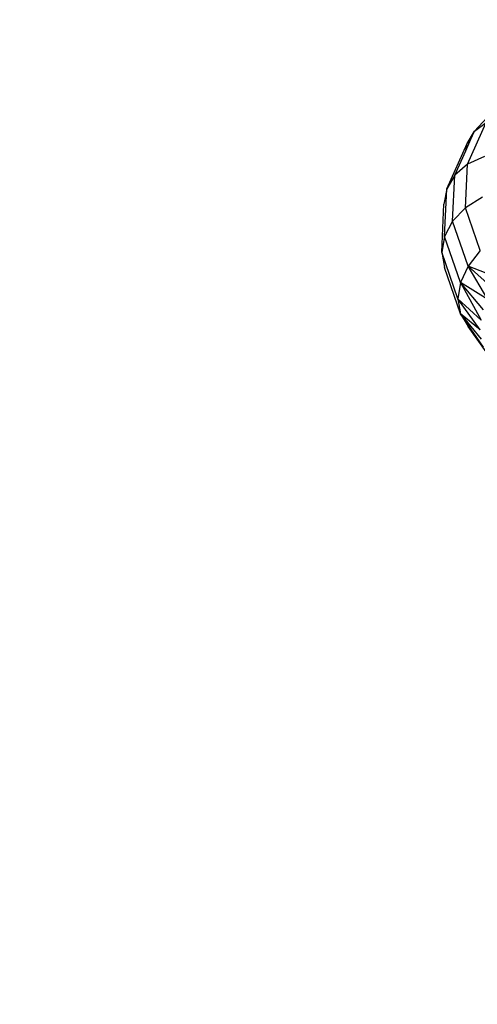
# Model space of a CAD drawing. Units: centimetres. Extents: x -47 to 804, y -392 to 349.
# Drawn here: x 419 to 424, y -57 to -47 of the extents above; entities that cross this region are included whole.
import ezdxf

# ---------------------------------------------------------------- set-up
doc = ezdxf.new("R2010")
doc.units = ezdxf.units.CM
doc.layers.add('strefa', color=6, linetype='Continuous')
doc.dimstyles.get("Standard").update_dxf_attribs({"dimtxt": 10, "dimasz": 20, "dimexe": 0.18, "dimexo": 0.0625, "dimgap": 10, "dimtad": 1, "dimdec": 0, "dimzin": 0, "dimdsep": 46, "dimtxsty": 'Standard', "dimcen": 0.09, "dimadec": 0, "dimazin": 0, "dimtfac": 1, "dimtdec": 4, "dimtofl": 0, "dimtmove": 0, "dimatfit": 3, "dimfxl": 1, "dimtolj": 1, "dimtzin": 0, "dimarcsym": 0})

# ---------------------------------------------------------------- blocks, each defined once
blk = doc.blocks.new('1736')
for p, q in [((268.298, 314.254), (271.799, 318.071)), ((267.63, 311.033), (269.456, 315.119)), ((268.298, 314.254), (269.456, 315.119)), ((267.449, 312.356), (267.946, 313.467)), ((267.569, 313.056), (268.298, 314.254)), ((267.569, 313.056), (267.946, 313.467)), ((267.946, 313.467), (268.298, 314.254)), ((265.586, 308.62), (267.569, 313.056)), ((267.449, 312.356), (267.569, 313.056)), ((266.375, 309.953), (267.449, 312.356)), ((269.264, 311.787), (267.63, 311.033)), ((267.63, 311.033), (266.375, 309.953)), ((267.428, 306.766), (267.63, 311.033)), ((266.375, 309.953), (265.586, 308.62)), ((266.162, 305.462), (266.375, 309.953)), ((265.586, 308.62), (265.317, 307.126)), ((265.367, 303.988), (265.586, 308.62)), ((269.076, 307.813), (267.428, 306.766)), ((265.096, 302.446), (265.317, 307.126)), ((267.428, 306.766), (266.162, 305.462)), ((268.864, 302.61), (267.428, 306.766)), ((266.162, 305.462), (265.367, 303.988)), ((267.674, 301.087), (266.162, 305.462)), ((265.367, 303.988), (265.096, 302.446)), ((266.927, 299.476), (265.367, 303.988)), ((266.672, 297.886), (265.096, 302.446)), ((265.096, 302.446), (265.367, 300.94)), ((268.864, 302.61), (267.674, 301.087)), ((266.927, 296.427), (265.367, 300.94)), ((267.674, 301.087), (266.927, 299.476)), ((270.891, 299.815), (267.674, 301.087)), ((269.615, 297.829), (267.674, 301.087)), ((267.674, 301.087), (270.183, 298.837)), ((266.927, 299.476), (266.672, 297.886)), ((269.615, 297.829), (266.927, 299.476)), ((269.197, 296.811), (266.927, 299.476)), ((266.927, 299.476), (268.943, 295.815)), ((266.672, 297.886), (268.943, 295.815)), ((268.857, 294.86), (266.672, 297.886)), ((266.672, 297.886), (266.927, 296.427)), ((266.927, 296.427), (268.943, 293.971)), ((269.197, 293.172), (266.927, 296.427)), ((268.857, 294.86), (266.927, 296.427)), ((266.927, 296.427), (267.674, 295.198)), ((269.615, 292.48), (267.674, 295.198)), ((269.197, 293.172), (267.674, 295.198))]:
    blk.add_line(p, q)
blk = doc.blocks.new('*D20')
at = {"layer": 'Defpoints', "color": 0}
for p in [(804.0526, 299.3105), (6.8465, -78.3201), (804.0526, -114.8941)]:
    blk.add_point(p, dxfattribs=at)
at = {"layer": 'strefa', "color": 0, "lineweight": -2}
for p, q in [((6.8465, -78.2576), (6.8465, 299.4905)), ((804.0526, -114.8316), (804.0526, 299.4905)), ((26.8465, 299.3105), (784.0526, 299.3105))]:
    blk.add_line(p, q, dxfattribs=at)
at = {"layer": 'strefa', "color": 0}
for points in [[(26.8465, 302.6438), (26.8465, 295.9772), (6.8465, 299.3105)], [(784.0526, 295.9772), (784.0526, 302.6438), (804.0526, 299.3105)]]:
    blk.add_solid(points, dxfattribs=at)
at = {"layer": 'strefa', "color": 0, "insert": (405.4495, 314.3105), "char_height": 10, "attachment_point": 5}
blk.add_mtext('\\A1;797', dxfattribs=at)
blk = doc.blocks.new('*D22')
at = {"layer": 'Defpoints', "color": 0}
for p in [(654.0526, 101.5901), (156.8454, -44.909), (654.0526, -114.2124)]:
    blk.add_point(p, dxfattribs=at)
at = {"layer": 'strefa', "color": 0, "lineweight": -2}
for p, q in [((156.8454, -44.8465), (156.8454, 101.7701)), ((654.0526, -114.1499), (654.0526, 101.7701)), ((176.8454, 101.5901), (634.0526, 101.5901))]:
    blk.add_line(p, q, dxfattribs=at)
at = {"layer": 'strefa', "color": 0}
for points in [[(176.8454, 104.9234), (176.8454, 98.2567), (156.8454, 101.5901)], [(634.0526, 98.2567), (634.0526, 104.9234), (654.0526, 101.5901)]]:
    blk.add_solid(points, dxfattribs=at)
at = {"layer": 'strefa', "color": 0, "insert": (405.449, 116.5901), "char_height": 10, "attachment_point": 5}
blk.add_mtext('\\A1;497', dxfattribs=at)

msp = doc.modelspace()

# ---------------------------------------------------------------- block references
at = {"xscale": 0.1, "yscale": 0.1, "zscale": 0.1}
msp.add_blockref('1736', (396.7212, -79.641), dxfattribs=at)

# ---------------------------------------------------------------- dimensions: what is measured, and where the dimension line sits
at = {"layer": 'strefa', "color": 7}
dim = msp.add_linear_dim(base=(804.0526, 299.3105), p1=(6.8465, -78.3201), p2=(804.0526, -114.8941), dimstyle='Standard', override={"dimlfac": 1}, dxfattribs=at)
dim.commit()
dim.dimension.update_dxf_attribs({"geometry": '*D20', "text_midpoint": (405.4495, 314.3105)})
at = {"layer": 'strefa', "color": 0}
dim = msp.add_linear_dim(base=(654.0526, 101.5901), p1=(156.8454, -44.909), p2=(654.0526, -114.2124), dimstyle='Standard', override={"dimlfac": 1}, dxfattribs=at)
dim.commit()
dim.dimension.update_dxf_attribs({"geometry": '*D22', "text_midpoint": (405.449, 116.5901)})

doc.saveas('drawing.dxf')
